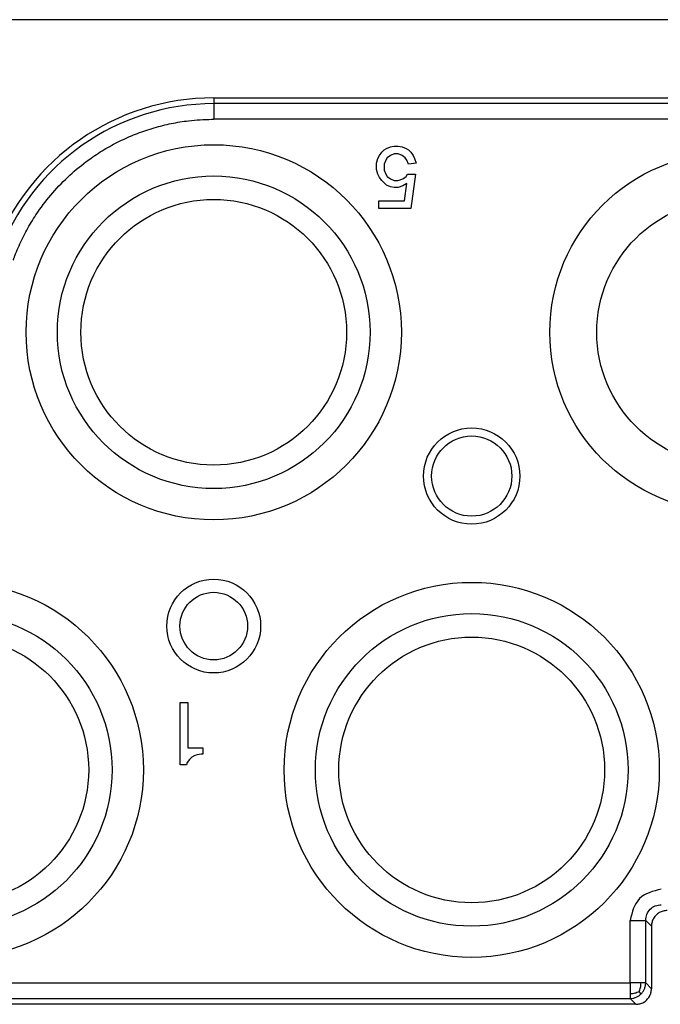
# Model space of a CAD drawing. Units: millimetres. Extents: x -210 to 0, y 0 to 297.
# Drawn here: x -153 to -132, y 73 to 105 of the extents above; entities that cross this region are included whole.
import ezdxf

# ---------------------------------------------------------------- set-up
doc = ezdxf.new("R2010")
doc.units = ezdxf.units.MM

msp = doc.modelspace()

# ---------------------------------------------------------------- linework, layer by layer
at = {"color": 7, "linetype": 'Continuous'}
for p, q in [((-86.996, 104.616), (-172.596, 104.616)), ((-146.296, 102.116), (-113.296, 102.116)), ((-140.846, 100.448), (-140.771, 100.498)), ((-140.771, 100.498), (-140.646, 100.548)), ((-140.646, 100.548), (-140.521, 100.573)), ((-140.521, 100.573), (-140.396, 100.573)), ((-140.396, 100.573), (-140.271, 100.548)), ((-140.271, 100.548), (-140.146, 100.498)), ((-140.146, 100.498), (-140.071, 100.448)), ((-141.096, 100.023), (-141.046, 100.173)), ((-141.046, 100.173), (-140.996, 100.273)), ((-140.996, 100.273), (-140.921, 100.373)), ((-140.921, 100.373), (-140.846, 100.448)), ((-140.746, 100.198), (-140.796, 100.123)), ((-140.646, 100.273), (-140.746, 100.198)), ((-140.521, 100.323), (-140.646, 100.273)), ((-140.396, 100.323), (-140.521, 100.323)), ((-140.271, 100.273), (-140.396, 100.323)), ((-140.171, 100.198), (-140.271, 100.273)), ((-140.121, 100.123), (-140.171, 100.198)), ((-140.071, 100.448), (-139.996, 100.373)), ((-139.996, 100.373), (-139.921, 100.273)), ((-139.921, 100.273), (-139.871, 100.173)), ((-139.871, 100.173), (-139.821, 100.023)), ((-141.096, 99.823), (-141.096, 100.023)), ((-140.796, 100.123), (-140.846, 99.998)), ((-140.846, 99.998), (-140.846, 99.798)), ((-140.071, 99.998), (-140.121, 100.123)), ((-139.821, 100.023), (-140.071, 99.998)), ((-141.046, 99.673), (-141.096, 99.823)), ((-140.996, 99.573), (-141.046, 99.673)), ((-140.921, 99.473), (-140.996, 99.573)), ((-140.846, 99.798), (-140.796, 99.673)), ((-140.796, 99.673), (-140.746, 99.598)), ((-140.746, 99.598), (-140.646, 99.523)), ((-140.246, 99.523), (-140.146, 99.598)), ((-140.146, 99.598), (-140.096, 99.673)), ((-140.096, 99.673), (-139.846, 99.673)), ((-139.846, 99.673), (-139.996, 98.573)), ((-140.771, 99.323), (-140.921, 99.473)), ((-140.646, 99.273), (-140.771, 99.323)), ((-140.646, 99.523), (-140.521, 99.473)), ((-140.521, 99.248), (-140.646, 99.273)), ((-140.521, 99.473), (-140.396, 99.473)), ((-140.396, 99.248), (-140.521, 99.248)), ((-140.396, 99.473), (-140.246, 99.523)), ((-140.246, 99.298), (-140.396, 99.248)), ((-140.121, 99.373), (-140.246, 99.298)), ((-140.196, 98.823), (-140.121, 99.373)), ((-141.021, 98.573), (-141.021, 98.823)), ((-141.021, 98.823), (-140.196, 98.823)), ((-139.996, 98.573), (-141.021, 98.573)), ((-147.371, 80.773), (-147.371, 82.773)), ((-147.371, 82.773), (-147.121, 82.773)), ((-147.121, 82.773), (-147.121, 81.323)), ((-147.121, 81.323), (-146.646, 81.323)), ((-146.646, 81.323), (-146.646, 81.123)), ((-146.996, 81.023), (-147.071, 80.948)), ((-146.896, 81.073), (-146.996, 81.023)), ((-146.821, 81.098), (-146.896, 81.073)), ((-146.696, 81.123), (-146.821, 81.098)), ((-146.646, 81.123), (-146.696, 81.123)), ((-147.171, 80.773), (-147.371, 80.773)), ((-147.146, 80.848), (-147.171, 80.773)), ((-147.071, 80.948), (-147.146, 80.848)), ((-132.296, 75.617), (-132.296, 73.616)), ((-132.796, 73.116), (-154.546, 73.116))]:
    msp.add_line(p, q, dxfattribs=at)
at = {"color": 2, "linetype": 'Continuous'}
for p, q in [((-146.296, 102.116), (-146.296, 101.93)), ((-113.296, 101.93), (-146.296, 101.93)), ((-113.296, 101.431), (-146.296, 101.431)), ((-132.982, 73.802), (-132.982, 75.802)), ((-132.482, 73.802), (-132.482, 75.802)), ((-132.296, 75.617), (-132.482, 75.802)), ((-154.546, 73.802), (-132.982, 73.802)), ((-132.482, 73.802), (-132.296, 73.616)), ((-154.546, 73.302), (-132.982, 73.302)), ((-132.982, 73.302), (-132.796, 73.116))]:
    msp.add_line(p, q, dxfattribs=at)
at = {"color": 7, "linetype": 'Continuous'}
for centre, radius in [((-146.296, 94.616), 6), ((-129.796, 94.616), 5.75), ((-146.296, 94.616), 5), ((-146.296, 94.616), 4.25), ((-129.796, 94.616), 4.25), ((-138.046, 90.016), 1.54), ((-138.046, 90.016), 1.283), ((-146.296, 85.216), 1.5), ((-154.546, 80.616), 6), ((-138.046, 80.616), 6), ((-146.296, 85.216), 1.081), ((-154.546, 80.616), 5), ((-138.046, 80.616), 5), ((-154.546, 80.616), 4.25), ((-138.046, 80.616), 4.25)]:
    msp.add_circle(centre, radius, dxfattribs=at)
msp.add_arc((-146.296, 94.616), 7.5, 90, 159.3331, dxfattribs=at)
at = {"color": 2, "linetype": 'Continuous'}
msp.add_arc((-146.296, 94.616), 7.314, 90, 160.2169, dxfattribs=at)
for points, knots in [([(-146.296, 101.93), (-146.296, 101.93), (-146.296, 101.929), (-146.296, 101.925), (-146.296, 101.92), (-146.296, 101.913), (-146.296, 101.904), (-146.296, 101.893), (-146.296, 101.879), (-146.296, 101.864), (-146.296, 101.846), (-146.296, 101.826), (-146.296, 101.805), (-146.296, 101.779), (-146.296, 101.751), (-146.296, 101.718), (-146.296, 101.685), (-146.296, 101.649), (-146.296, 101.61), (-146.296, 101.567), (-146.296, 101.521), (-146.296, 101.476), (-146.296, 101.445), (-146.296, 101.431)], [0, 0, 0, 0, 0.0012531, 0.0043676, 0.0094199, 0.0164864, 0.0256436, 0.0369678, 0.050421, 0.0660597, 0.0837968, 0.103545, 0.1252169, 0.1487253, 0.1790606, 0.2114537, 0.2455313, 0.2809199, 0.3172459, 0.3633722, 0.4096088, 0.4553418, 0.4999572, 0.4999572, 0.4999572, 0.4999572]), ([(-152.708, 96.923), (-152.704, 96.933), (-152.697, 96.955), (-152.684, 96.988), (-152.671, 97.023), (-152.595, 97.222), (-152.441, 97.579), (-152.176, 98.075), (-151.832, 98.609), (-151.391, 99.164), (-150.838, 99.716), (-150.282, 100.157), (-149.748, 100.501), (-149.251, 100.765), (-148.735, 100.988), (-148.201, 101.167), (-147.655, 101.302), (-147.163, 101.381), (-146.732, 101.42), (-146.475, 101.429), (-146.33, 101.43), (-146.307, 101.431), (-146.296, 101.431)], [0, 0, 0, 0, 0.034005, 0.067984, 0.106958, 0.145938, 0.708057, 1.2697, 1.831819, 2.612293, 3.391496, 4.171969, 4.734088, 5.295731, 5.857851, 6.41997, 6.981613, 7.543732, 7.912239, 8.280399, 8.31428, 8.348161, 8.348161, 8.348161, 8.348161]), ([(-132.482, 75.802), (-132.475, 75.868), (-132.459, 75.999), (-132.344, 76.164), (-132.179, 76.28), (-132.048, 76.295), (-131.982, 76.302)], [0, 0, 0, 0, 0.195059, 0.390127, 0.5851951, 0.7802541, 0.7802541, 0.7802541, 0.7802541]), ([(-132.982, 75.802), (-132.969, 75.802), (-132.943, 75.802), (-132.905, 75.802), (-132.866, 75.802), (-132.829, 75.802), (-132.793, 75.802), (-132.757, 75.802), (-132.723, 75.802), (-132.691, 75.802), (-132.66, 75.802), (-132.631, 75.802), (-132.605, 75.802), (-132.581, 75.802), (-132.559, 75.802), (-132.54, 75.802), (-132.523, 75.802), (-132.509, 75.802), (-132.498, 75.802), (-132.49, 75.802), (-132.485, 75.802), (-132.483, 75.802), (-132.482, 75.802)], [0, 0, 0, 0, 0.0389033, 0.0775706, 0.1157678, 0.153263, 0.189829, 0.225244, 0.2592934, 0.2917706, 0.3224788, 0.3512318, 0.3778553, 0.4021878, 0.4240819, 0.4434046, 0.460039, 0.4738842, 0.4848562, 0.4928885, 0.4979323, 0.4999572, 0.4999572, 0.4999572, 0.4999572]), ([(-132.631, 73.802), (-132.65, 73.802), (-132.686, 73.802), (-132.74, 73.802), (-132.797, 73.802), (-132.853, 73.802), (-132.903, 73.802), (-132.944, 73.802), (-132.969, 73.802), (-132.982, 73.802)], [0, 0, 0, 0, 0.0581137, 0.1066566, 0.1614028, 0.2305956, 0.275931, 0.3114596, 0.3512318, 0.3512318, 0.3512318, 0.3512318]), ([(-132.982, 73.802), (-132.982, 73.771), (-132.982, 73.711), (-132.982, 73.62), (-132.982, 73.534), (-132.982, 73.477), (-132.982, 73.451)], [0, 0, 0, 0, 0.0929773, 0.1827113, 0.272534, 0.3512319, 0.3512319, 0.3512319, 0.3512319]), ([(-132.694, 73.517), (-132.675, 73.562), (-132.637, 73.653), (-132.633, 73.752), (-132.631, 73.802)], [0, 0, 0, 0, 0.143879, 0.294327, 0.294327, 0.294327, 0.294327]), ([(-132.482, 73.802), (-132.483, 73.802), (-132.485, 73.802), (-132.49, 73.802), (-132.498, 73.802), (-132.509, 73.802), (-132.524, 73.802), (-132.54, 73.802), (-132.558, 73.802), (-132.575, 73.802), (-132.593, 73.802), (-132.611, 73.802), (-132.624, 73.802), (-132.631, 73.802)], [0, 0, 0, 0, 0.0020302, 0.0070737, 0.0150939, 0.0260542, 0.0399181, 0.0585818, 0.0759715, 0.0928839, 0.1101158, 0.128464, 0.1487253, 0.1487253, 0.1487253, 0.1487253]), ([(-132.629, 73.449), (-132.607, 73.473), (-132.563, 73.522), (-132.518, 73.61), (-132.488, 73.704), (-132.484, 73.77), (-132.482, 73.802)], [0, 0, 0, 0, 0.0980046, 0.1960114, 0.294007, 0.3920139, 0.3920139, 0.3920139, 0.3920139]), ([(-132.694, 73.517), (-132.738, 73.498), (-132.83, 73.458), (-132.93, 73.453), (-132.982, 73.451)], [0, 0, 0, 0, 0.1426327, 0.2974276, 0.2974276, 0.2974276, 0.2974276]), ([(-132.982, 73.451), (-132.982, 73.442), (-132.982, 73.424), (-132.982, 73.399), (-132.982, 73.377), (-132.982, 73.357), (-132.982, 73.341), (-132.982, 73.327), (-132.982, 73.317), (-132.982, 73.31), (-132.982, 73.305), (-132.982, 73.303), (-132.982, 73.302)], [0, 0, 0, 0, 0.0276694, 0.0527906, 0.0752528, 0.0949453, 0.1117575, 0.1245897, 0.1347338, 0.1421586, 0.1468328, 0.1487253, 0.1487253, 0.1487253, 0.1487253]), ([(-132.982, 73.302), (-132.949, 73.304), (-132.884, 73.308), (-132.79, 73.338), (-132.702, 73.383), (-132.653, 73.427), (-132.629, 73.449)], [0, 0, 0, 0, 0.0980068, 0.1960025, 0.2940092, 0.3920139, 0.3920139, 0.3920139, 0.3920139]), ([(-132.694, 73.517), (-132.69, 73.513), (-132.682, 73.505), (-132.671, 73.493), (-132.661, 73.483), (-132.653, 73.474), (-132.645, 73.467), (-132.639, 73.46), (-132.635, 73.456), (-132.632, 73.452), (-132.63, 73.45), (-132.629, 73.449), (-132.629, 73.449)], [0, 0, 0, 0, 0.01772887, 0.0338781, 0.04825022, 0.06070669, 0.07116797, 0.07961346, 0.08608146, 0.09066932, 0.09353406, 0.09489771, 0.09489771, 0.09489771, 0.09489771])]:
    msp.add_open_spline(points, degree=3, knots=knots, dxfattribs=at)
msp.add_open_spline([(-131.982, 76.802), (-132.247, 76.734), (-132.777, 76.597), (-132.914, 76.067), (-132.982, 75.802)], degree=3, dxfattribs=at)
at = {"color": 7, "linetype": 'Continuous'}
for points in [[(-131.796, 76.116), (-131.84, 76.113), (-131.927, 76.107), (-132.049, 76.054), (-132.154, 75.974), (-132.234, 75.869), (-132.286, 75.747), (-132.293, 75.66), (-132.296, 75.617)], [(-132.796, 73.116), (-132.752, 73.12), (-132.665, 73.126), (-132.543, 73.179), (-132.438, 73.259), (-132.358, 73.364), (-132.306, 73.486), (-132.299, 73.573), (-132.296, 73.616)]]:
    msp.add_open_spline(points, degree=3, knots=[0, 0, 0, 0, 0.1305203, 0.2610356, 0.391548, 0.5220604, 0.6525757, 0.783096, 0.783096, 0.783096, 0.783096], dxfattribs=at)

doc.saveas('drawing.dxf')
